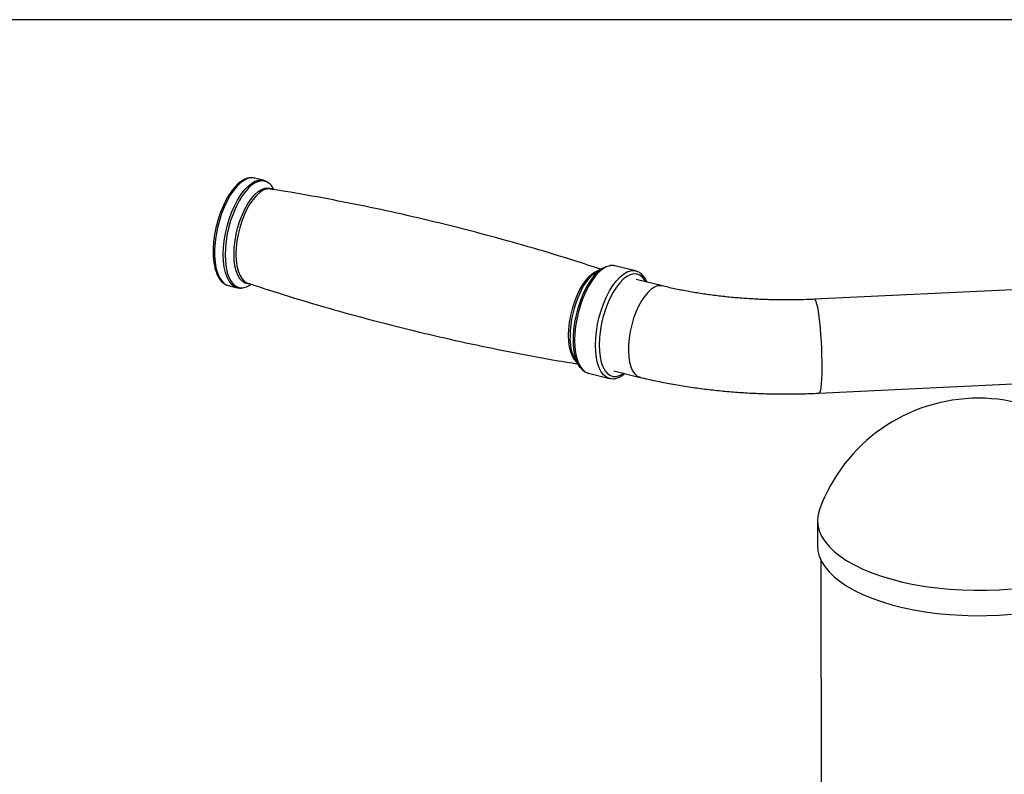
# Model space of a CAD drawing. Units: inches. Extents: x 2 to 8492, y -35 to 7965.
# Drawn here: x 993 to 1349, y 1856 to 2128 of the extents above; entities that cross this region are included whole.
import ezdxf

# ---------------------------------------------------------------- set-up
doc = ezdxf.new("R2010")
doc.units = ezdxf.units.IN
doc.header["$MEASUREMENT"] = 0
doc.layers.add('Frame', color=7, linetype='Continuous', plot=False)

msp = doc.modelspace()

# ---------------------------------------------------------------- linework, layer by layer
for p, q in [((1081.3, 2070.43), (1078.11, 2071.21)), ((1081.3, 2070.43), (1081.44, 2070.39)), ((1085.18, 2067.03), (1084.74, 2067.73)), ((1204.08, 2038.66), (1201.76, 2037.3)), ((1215.92, 2037.64), (1208.38, 2039.48)), ((1215.92, 2037.64), (1216.07, 2037.6)), ((1225.64, 2032.19), (1216.08, 2034.51)), ((1068.65, 2032.34), (1071.83, 2031.57)), ((1072.06, 2031.52), (1071.83, 2031.57)), ((1076.13, 2032.38), (1076.87, 2032.82)), ((1387.92, 2032.54), (1280.6, 2027.38)), ((1194.04, 2005.59), (1195.47, 2003.32)), ((1198.91, 2000.62), (1206.46, 1998.78)), ((1206.68, 1998.73), (1206.46, 1998.78)), ((1208.04, 2001.48), (1217.59, 1999.15)), ((1282.24, 1993.42), (1389.55, 1998.58)), ((1281.75, 1947.42), (1281.76, 1938.24)), ((1282.96, 1933.13), (1283.02, 1825.13))]:
    msp.add_line(p, q)
at = {"flags": 128}
for points in [[(1078.11, 2071.21), (1076.95, 2071.31), (1075.7, 2071.07), (1074.41, 2070.49), (1073.11, 2069.57), (1071.8, 2068.34), (1070.53, 2066.8), (1069.31, 2065.01), (1068.16, 2062.97), (1067.1, 2060.73), (1066.16, 2058.34), (1065.34, 2055.83), (1064.67, 2053.24), (1064.16, 2050.63), (1063.8, 2048.04), (1063.62, 2045.52), (1063.62, 2043.11), (1063.78, 2040.85), (1064.12, 2038.79), (1064.63, 2036.96), (1065.29, 2035.39), (1066.09, 2034.12), (1067.02, 2033.16), (1068.07, 2032.53), (1068.65, 2032.34)], [(1066.78, 2043.52), (1066.87, 2045.99), (1067.14, 2048.56), (1067.58, 2051.16), (1068.17, 2053.77), (1068.92, 2056.32), (1069.8, 2058.78), (1070.8, 2061.1), (1071.91, 2063.24), (1073.1, 2065.16), (1074.35, 2066.83), (1075.64, 2068.22), (1076.94, 2069.3), (1078.24, 2070.05), (1079.51, 2070.46), (1080.73, 2070.53), (1081.3, 2070.43)], [(1083.26, 2069.38), (1082.36, 2069.9), (1081.23, 2070.18), (1080.02, 2070.12), (1078.77, 2069.71), (1077.48, 2068.96), (1076.19, 2067.9), (1074.92, 2066.52), (1073.68, 2064.87), (1072.5, 2062.97), (1071.41, 2060.86), (1070.42, 2058.56), (1069.55, 2056.13), (1068.81, 2053.6), (1068.22, 2051.03), (1067.79, 2048.45), (1067.53, 2045.92), (1067.43, 2043.47)], [(1076.32, 2033.01), (1075.68, 2033), (1074.59, 2033.26), (1073.61, 2033.88), (1072.74, 2034.82), (1072, 2036.08), (1071.41, 2037.64), (1070.98, 2039.45), (1070.73, 2041.48), (1070.65, 2043.69), (1070.74, 2046.04), (1071.01, 2048.47), (1071.45, 2050.95), (1072.05, 2053.41), (1072.8, 2055.8), (1073.68, 2058.09), (1074.67, 2060.22), (1075.76, 2062.14), (1076.92, 2063.83), (1078.14, 2065.24), (1079.37, 2066.35), (1080.61, 2067.13), (1081.82, 2067.57), (1082.97, 2067.66), (1084.06, 2067.39), (1084.69, 2067.05)], [(1083.81, 2067.26), (1083.54, 2067.3), (1082.39, 2067.21), (1081.2, 2066.78), (1079.98, 2066), (1078.76, 2064.91), (1077.56, 2063.52), (1076.41, 2061.85), (1075.34, 2059.95), (1074.35, 2057.85), (1073.48, 2055.59), (1072.75, 2053.22), (1072.15, 2050.79), (1071.72, 2048.35), (1071.45, 2045.94), (1071.36, 2043.62)], [(1071.83, 2031.57), (1071.82, 2031.57), (1070.72, 2032.03), (1069.72, 2032.82), (1068.85, 2033.94), (1068.12, 2035.36), (1067.54, 2037.07), (1067.11, 2039.02), (1066.86, 2041.18), (1066.78, 2043.52)], [(1067.43, 2043.47), (1067.51, 2041.16), (1067.76, 2039.02), (1068.18, 2037.09), (1068.76, 2035.4), (1069.48, 2034), (1070.34, 2032.89), (1071.33, 2032.1), (1072.41, 2031.65), (1073.58, 2031.55), (1074.2, 2031.62)], [(1071.36, 2043.62), (1071.44, 2041.44), (1071.69, 2039.43), (1072.12, 2037.64), (1072.7, 2036.11), (1073.42, 2034.86), (1074.28, 2033.93), (1075.26, 2033.32), (1075.52, 2033.22)], [(1194.68, 2004.57), (1194.63, 2004.62), (1193.77, 2005.55), (1193.04, 2006.8), (1192.46, 2008.33), (1192.04, 2010.12), (1191.78, 2012.13), (1191.7, 2014.31), (1191.79, 2016.63), (1192.06, 2019.04), (1192.49, 2021.48), (1193.09, 2023.91), (1193.82, 2026.28), (1194.69, 2028.53), (1195.68, 2030.64), (1196.75, 2032.54), (1197.9, 2034.2), (1199.1, 2035.6), (1200.32, 2036.69), (1201.54, 2037.46), (1202.73, 2037.9), (1202.8, 2037.91)], [(1196.61, 2001.94), (1195.89, 2002.71), (1195.09, 2003.97), (1194.44, 2005.52), (1193.94, 2007.33), (1193.61, 2009.37), (1193.44, 2011.61), (1193.45, 2013.99), (1193.63, 2016.49), (1193.98, 2019.05), (1194.49, 2021.63), (1195.15, 2024.19), (1195.96, 2026.67), (1196.89, 2029.04), (1197.94, 2031.25), (1199.07, 2033.26), (1200.28, 2035.04), (1201.54, 2036.56), (1202.83, 2037.78), (1204.12, 2038.69), (1205.39, 2039.27), (1206.43, 2039.49)], [(1208.38, 2039.48), (1207.81, 2039.57), (1206.59, 2039.51), (1205.32, 2039.1), (1204.02, 2038.34), (1202.72, 2037.26), (1201.43, 2035.88), (1200.18, 2034.21), (1198.99, 2032.29), (1197.88, 2030.15), (1196.88, 2027.83), (1196, 2025.37), (1195.25, 2022.81), (1194.66, 2020.21), (1194.22, 2017.6), (1193.96, 2015.04), (1193.86, 2012.57)], [(1201.41, 2010.73), (1201.5, 2013.2), (1201.77, 2015.77), (1202.2, 2018.37), (1202.8, 2020.98), (1203.54, 2023.53), (1204.43, 2025.99), (1205.43, 2028.31), (1206.53, 2030.45), (1207.72, 2032.37), (1208.97, 2034.04), (1210.26, 2035.43), (1211.57, 2036.51), (1212.87, 2037.26), (1214.14, 2037.67), (1215.35, 2037.74), (1215.92, 2037.64)], [(1219.72, 2033.63), (1219.3, 2034.33), (1218.44, 2035.38), (1217.46, 2036.11), (1216.38, 2036.5), (1215.22, 2036.54), (1214, 2036.24), (1212.74, 2035.6), (1211.48, 2034.63), (1210.22, 2033.35), (1209, 2031.78), (1207.83, 2029.96), (1206.98, 2028.39)], [(1221.61, 2030.98), (1220.4, 2029.87), (1219.21, 2028.47), (1218.08, 2026.79), (1217.02, 2024.87), (1216.06, 2022.76), (1215.22, 2020.5), (1214.51, 2018.13), (1213.96, 2015.72), (1213.57, 2013.3), (1213.35, 2010.93), (1213.3, 2008.66), (1213.44, 2006.54), (1213.75, 2004.62), (1214.22, 2002.93), (1214.86, 2001.51), (1215.63, 2000.4), (1216.54, 1999.61), (1217.55, 1999.16), (1217.59, 1999.15)], [(1280.6, 2027.38), (1280.63, 2027.38), (1280.88, 2027.17), (1281.14, 2026.61), (1281.41, 2025.7)], [(1281.41, 2025.7), (1281.68, 2024.47), (1281.95, 2022.93), (1282.2, 2021.13), (1282.44, 2019.1), (1282.65, 2016.89), (1282.84, 2014.54), (1283, 2012.09), (1283.12, 2009.62), (1283.21, 2007.15), (1283.26, 2004.76), (1283.27, 2002.49), (1283.24, 2000.39), (1283.18, 1998.5), (1283.07, 1996.86), (1282.93, 1995.51), (1282.76, 1994.48), (1282.56, 1993.79), (1282.33, 1993.45), (1282.24, 1993.42)], [(1193.86, 2012.57), (1193.94, 2010.23), (1194.2, 2008.06), (1194.62, 2006.11), (1195.2, 2004.41), (1195.94, 2002.99), (1196.81, 2001.87), (1197.8, 2001.07), (1198.9, 2000.62), (1198.91, 2000.62)], [(1202.88, 2013.49), (1202.86, 2013.29), (1202.77, 2010.89)], [(1206.46, 1998.78), (1206.44, 1998.78), (1205.34, 1999.24), (1204.35, 2000.03), (1203.48, 2001.15), (1202.74, 2002.57), (1202.16, 2004.27), (1201.74, 2006.23), (1201.49, 2008.39), (1201.41, 2010.73)], [(1202.77, 2010.89), (1202.85, 2008.62), (1203.1, 2006.53), (1203.52, 2004.65), (1204.09, 2003.01), (1204.82, 2001.66), (1205.68, 2000.61), (1206.66, 1999.89), (1207.74, 1999.5), (1208.9, 1999.46), (1210.12, 1999.76), (1211.38, 2000.4), (1211.67, 2000.6)], [(1282.47, 1951.4), (1281.96, 1949.56), (1281.75, 1947.6), (1281.9, 1945.64), (1282.39, 1943.69), (1283.23, 1941.76), (1284.41, 1939.86), (1285.92, 1938.01), (1287.76, 1936.22), (1289.92, 1934.5), (1292.37, 1932.85), (1295.11, 1931.29), (1298.12, 1929.83), (1301.38, 1928.47), (1304.88, 1927.23), (1308.58, 1926.11), (1312.47, 1925.12), (1316.53, 1924.26), (1320.73, 1923.54), (1325.05, 1922.97), (1329.45, 1922.54), (1333.92, 1922.26), (1338.42, 1922.14), (1342.93, 1922.16), (1347.43, 1922.34), (1351.88, 1922.67)], [(1281.76, 1938.24), (1281.9, 1936.46), (1282.39, 1934.51), (1283.23, 1932.58), (1284.41, 1930.69), (1285.93, 1928.84), (1287.77, 1927.04), (1289.92, 1925.32), (1292.38, 1923.67), (1295.12, 1922.11), (1298.13, 1920.65), (1301.39, 1919.3), (1304.88, 1918.05), (1308.59, 1916.93), (1312.48, 1915.94), (1316.54, 1915.08), (1320.74, 1914.37), (1325.05, 1913.79), (1329.45, 1913.36), (1333.92, 1913.09), (1338.43, 1912.96), (1342.94, 1912.99), (1347.43, 1913.17), (1351.88, 1913.5)]]:
    msp.add_lwpolyline(points, dxfattribs=at)
for centre, radius, start, end in [((1079.66, 2064.67), 5.93, 31.0303, 52.5541), ((1212.06, 2023.06), 17.58, 125.8769, 157.5406), ((1072.87, 2037.81), 6.33, 282.068, 300.9846), ((1224.83, 2027.55), 4.71, 80.189, 133.2584), ((1230.19, 2013.6), 37.99, 154.8021, 179.2682), ((1243.76, 2010.25), 41.01, 153.7511, 175.4583), ((1208.05, 2013.06), 15.88, 176.3125, 208.0548), ((1339.96, 1930.41), 61.2, 20.12, 159.9432)]:
    msp.add_arc(centre, radius, start, end)
for points, knots in [([(1078.14, 2071.18), (1078.09, 2071.2), (1077.66, 2071.36), (1076.77, 2071.37), (1075.52, 2071.19), (1074.25, 2070.68), (1072.96, 2069.88), (1071.68, 2068.78), (1070.42, 2067.41), (1069.22, 2065.78), (1068.08, 2063.94), (1067.03, 2061.91), (1066.07, 2059.72), (1065.23, 2057.42), (1064.52, 2055.03), (1063.93, 2052.59), (1063.49, 2050.14), (1063.2, 2047.71), (1063.07, 2045.35), (1063.09, 2043.09), (1063.28, 2040.95), (1063.63, 2038.98), (1064.14, 2037.21), (1064.81, 2035.64), (1065.64, 2034.33), (1066.64, 2033.31), (1067.67, 2032.63), (1068.4, 2032.44), (1068.71, 2032.36)], [0, 0, 0, 0, 0.005031, 0.04224, 0.079411, 0.117535, 0.157068, 0.197654, 0.238663, 0.279631, 0.320449, 0.36112, 0.401675, 0.442151, 0.482577, 0.522983, 0.563394, 0.603828, 0.644316, 0.684887, 0.725581, 0.766439, 0.807505, 0.848787, 0.890141, 0.931006, 0.970587, 1, 1, 1, 1]), ([(1083.05, 2069.57), (1082.76, 2069.78), (1082.27, 2070.14), (1081.7, 2070.29), (1081.47, 2070.35)], [0, 0, 0, 0, 0.593107, 1, 1, 1, 1]), ([(1203.34, 2038.23), (1200.22, 2039.25), (1192.14, 2041.91), (1178.96, 2045.87), (1163.84, 2050.13), (1148.62, 2054.08), (1133.35, 2057.72), (1118.01, 2061.05), (1102.62, 2064.05), (1091.22, 2066.1), (1084.94, 2067.06), (1083.81, 2067.24)], [0, 0, 0, 0, 0.079857, 0.207536, 0.335171, 0.462748, 0.590252, 0.717668, 0.844976, 0.972165, 1, 1, 1, 1]), ([(1208.31, 2039.47), (1208.22, 2039.49), (1207.75, 2039.65), (1207.19, 2039.67), (1206.73, 2039.58), (1206.69, 2039.57)], [0, 0, 0, 0, 0.172504, 0.919634, 1, 1, 1, 1]), ([(1220.06, 2033.55), (1219.95, 2033.8), (1219.63, 2034.59), (1218.92, 2035.65), (1217.93, 2036.67), (1216.97, 2037.32), (1216.32, 2037.49), (1216.09, 2037.56)], [0, 0, 0, 0, 0.121863, 0.374535, 0.624216, 0.866059, 1, 1, 1, 1]), ([(1072.11, 2031.53), (1072.46, 2031.47), (1073.07, 2031.38), (1073.69, 2031.51), (1073.95, 2031.56)], [0, 0, 0, 0, 0.584492, 1, 1, 1, 1]), ([(1075.53, 2033.26), (1079.08, 2032.09), (1087.62, 2029.28), (1101.24, 2025.18), (1116.37, 2020.92), (1131.58, 2016.97), (1146.86, 2013.33), (1162.2, 2010), (1177.58, 2007.01), (1188.53, 2005.02), (1194.35, 2004.13), (1195.02, 2004.02)], [0, 0, 0, 0, 0.091345, 0.218997, 0.346607, 0.474157, 0.601635, 0.729024, 0.856307, 0.983468, 1, 1, 1, 1]), ([(1280.6, 2027.38), (1279.7, 2027.34), (1277.05, 2027.22), (1272.65, 2027.12), (1267.41, 2027.13), (1262.18, 2027.27), (1256.98, 2027.54), (1251.84, 2027.93), (1246.77, 2028.45), (1241.8, 2029.09), (1236.95, 2029.84), (1232.23, 2030.71), (1228.48, 2031.51), (1226.32, 2032.02), (1225.64, 2032.19)], [0, 0, 0, 0, 0.047769, 0.1391634, 0.2305967, 0.3220346, 0.4134235, 0.5047232, 0.5958914, 0.6868842, 0.7776545, 0.8681542, 0.9583326, 1, 1, 1, 1]), ([(1196.75, 2001.78), (1196.75, 2001.78), (1197.07, 2001.42), (1197.78, 2000.99), (1198.54, 2000.75), (1198.88, 2000.64)], [0, 0, 0, 0, 0.006396, 0.548368, 1, 1, 1, 1]), ([(1206.73, 1998.74), (1207.09, 1998.69), (1207.85, 1998.59), (1209.05, 1998.81), (1210.32, 1999.32), (1211.32, 1999.89), (1211.88, 2000.39), (1212.02, 2000.51)], [0, 0, 0, 0, 0.202565, 0.433511, 0.670386, 0.916015, 1, 1, 1, 1]), ([(1217.59, 1999.15), (1218.54, 1998.93), (1221.3, 1998.27), (1225.96, 1997.29), (1231.61, 1996.26), (1237.34, 1995.38), (1243.16, 1994.64), (1249.04, 1994.04), (1254.97, 1993.59), (1260.94, 1993.29), (1266.92, 1993.13), (1272.92, 1993.12), (1278.03, 1993.23), (1281.13, 1993.37), (1282.24, 1993.42)], [0, 0, 0, 0, 0.047947, 0.139004, 0.229774, 0.320283, 0.410574, 0.500688, 0.590664, 0.680538, 0.770347, 0.860124, 0.949903, 1, 1, 1, 1])]:
    msp.add_open_spline(points, degree=3, knots=knots)
at = {"layer": 'Frame'}
msp.add_lwpolyline([(2.48, -35), (2974.28, -35), (2974.28, 2128.48), (2.48, 2128.48)], close=True, dxfattribs=at)

doc.saveas('drawing.dxf')
